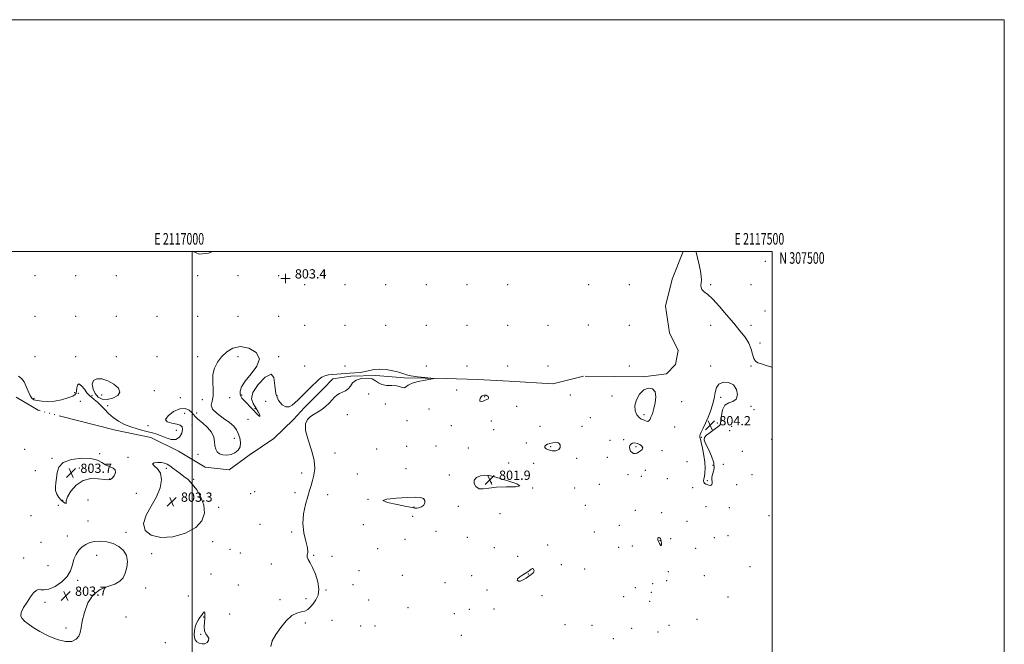
# Model space of a CAD drawing. Extents: x 2114800 to 2117700, y 304800 to 307700.
# Drawn here: x 2116851 to 2117700, y 307161 to 307700 of the extents above; entities that cross this region are included whole.
import ezdxf
from ezdxf.enums import TextEntityAlignment as Align

# ---------------------------------------------------------------- set-up
doc = ezdxf.new("R2010")
doc.units = 0
doc.header["$MEASUREMENT"] = 0
doc.linetypes.add('rvrstm', pattern=[117.1, 50, -3.9, 0.5, -3.9, 0.5, -3.9, 0.5, -3.9, 50])
for name, color, linetype, lineweight in [('CONTOUR INTERMEDIATE', 44, 'Continuous', 0), ('CONTOUR INTERMEDIATE DEPRESSION', 44, 'Continuous', 0), ('GRID LINE', 7, 'Continuous', 0), ('GRID TEXT', 7, 'Continuous', 0), ('MARSH - SWAMP OUTLINE', 122, 'rvrstm', 0), ('SPOT ELEVATION', 7, 'Continuous', 0), ('SPOT ELEVATION DTM', 2, 'Continuous', 13), ('SPOT ELEVATION OBSCURED', 1, 'Continuous', 13), ('STREAM - RIVER DOUBLE LINE', 5, 'Continuous', 0)]:
    doc.layers.add(name, color=color, linetype=linetype, lineweight=lineweight)
doc.styles.add('Style-WORKING', font='WORKING.shx')

# ---------------------------------------------------------------- blocks, each defined once
blk = doc.blocks.new('HSPOT')
at = {"layer": 'SPOT ELEVATION OBSCURED'}
for p, q in [((-3.99, 0), (4.01, 0)), ((0.01, 4), (0.01, -4))]:
    blk.add_line(p, q, dxfattribs=at)
blk = doc.blocks.new('SPOT')
at = {"layer": 'SPOT ELEVATION'}
for p, q in [((-3.91, -3.91), (3.82, 3.81)), ((-1.65, 3.77), (1.72, -3.93))]:
    blk.add_line(p, q, dxfattribs=at)

msp = doc.modelspace()

# ---------------------------------------------------------------- linework, layer by layer
at = {"layer": 'CONTOUR INTERMEDIATE', "elevation": 804, "flags": 128}
for points in [[(2117000.717, 307500), (2117005.771, 307497.896), (2117014.059, 307498.566), (2117017.802, 307500)], [(2117434.273, 307500), (2117434.369, 307499.502), (2117435.526, 307494.524), (2117436.924, 307488.61), (2117438.115, 307483.005), (2117438.754, 307478.675), (2117438.91, 307475.477), (2117438.755, 307472.989), (2117438.506, 307470.851), (2117438.554, 307468.937), (2117439.337, 307467.184), (2117441.225, 307465.401), (2117444.34, 307462.892), (2117448.736, 307458.835), (2117454.34, 307452.744), (2117460.563, 307445.464), (2117466.686, 307438.174), (2117472.08, 307431.794), (2117476.477, 307426.197), (2117479.699, 307421), (2117481.694, 307415.961), (2117482.927, 307411.415), (2117483.989, 307407.842), (2117485.417, 307405.549), (2117487.538, 307404.155), (2117490.621, 307403.107), (2117494.804, 307401.902), (2117499.674, 307400.226), (2117500, 307400.069)], [(2117067.693, 307159.469), (2117068.897, 307164.273), (2117071.948, 307169.808), (2117076.154, 307175.897), (2117080.925, 307181.657), (2117085.699, 307186.025), (2117090.006, 307188.303), (2117093.753, 307189.246), (2117096.941, 307189.97), (2117099.612, 307191.381), (2117101.971, 307193.538), (2117104.265, 307196.288), (2117106.587, 307199.559), (2117108.424, 307203.605), (2117109.106, 307208.758), (2117108.196, 307215.108), (2117106.167, 307221.755), (2117103.72, 307227.552), (2117101.486, 307231.648), (2117099.816, 307234.371), (2117098.991, 307236.345), (2117099.1, 307238.214), (2117099.47, 307240.699), (2117099.238, 307244.543), (2117097.87, 307250.265), (2117096.155, 307257.477), (2117095.209, 307265.569), (2117095.831, 307273.918), (2117097.53, 307281.851), (2117099.492, 307288.685), (2117101.083, 307293.984), (2117102.375, 307298.305), (2117103.615, 307302.45), (2117104.883, 307307.156), (2117105.59, 307312.893), (2117104.977, 307320.059), (2117102.657, 307328.743), (2117099.735, 307337.785), (2117097.688, 307345.71), (2117097.636, 307351.409), (2117099.273, 307355.213), (2117101.938, 307357.817), (2117105.052, 307359.861), (2117108.363, 307361.765), (2117111.703, 307363.895), (2117114.913, 307366.496), (2117117.869, 307369.328), (2117120.457, 307372.033), (2117122.636, 307374.316), (2117124.66, 307376.148), (2117126.86, 307377.562), (2117129.44, 307378.665), (2117132.112, 307379.84), (2117134.461, 307381.542), (2117136.285, 307384.032), (2117138.218, 307386.802), (2117141.106, 307389.151), (2117145.457, 307390.505), (2117150.443, 307390.806), (2117154.898, 307390.122), (2117158.026, 307388.616), (2117160.511, 307386.816), (2117163.404, 307385.345), (2117167.431, 307384.639), (2117171.994, 307384.385), (2117176.17, 307384.087), (2117179.245, 307383.419), (2117181.355, 307382.75), (2117182.848, 307382.623), (2117184.159, 307383.416), (2117186.07, 307384.854), (2117189.453, 307386.498), (2117194.755, 307387.973), (2117200.738, 307389.154), (2117205.742, 307389.979), (2117208.377, 307390.431), (2117208.34, 307390.673), (2117205.599, 307390.911), (2117200.405, 307391.319), (2117194.142, 307391.92), (2117188.48, 307392.707), (2117184.574, 307393.666), (2117181.544, 307394.77), (2117177.996, 307395.993), (2117172.948, 307397.25), (2117167.057, 307398.254), (2117161.388, 307398.661), (2117156.73, 307398.262), (2117152.757, 307397.376), (2117148.866, 307396.453), (2117144.609, 307395.842), (2117140.158, 307395.48), (2117135.84, 307395.199), (2117131.894, 307394.872), (2117128.216, 307394.528), (2117124.614, 307394.236), (2117120.968, 307394.013), (2117117.45, 307393.669), (2117114.304, 307392.962), (2117111.668, 307391.693), (2117109.262, 307389.837), (2117106.697, 307387.41), (2117103.696, 307384.471), (2117100.412, 307381.243), (2117097.11, 307377.991), (2117094.008, 307374.938), (2117091.139, 307372.139), (2117088.495, 307369.609), (2117086.021, 307367.447), (2117083.486, 307366.088), (2117080.617, 307366.056), (2117077.314, 307367.8), (2117074.186, 307371.494), (2117072.015, 307377.239), (2117071.172, 307384.638), (2117070.367, 307391.291), (2117067.897, 307394.299), (2117062.753, 307391.729), (2117056.705, 307385.502), (2117052.218, 307378.506), (2117051.094, 307373.02), (2117052.476, 307368.89), (2117054.844, 307365.351), (2117056.888, 307361.9), (2117058.135, 307359.074), (2117058.322, 307357.667), (2117057.286, 307358.229), (2117055.274, 307360.319), (2117052.633, 307363.25), (2117049.711, 307366.395), (2117046.863, 307369.374), (2117044.446, 307371.869), (2117042.734, 307373.705), (2117041.683, 307375.281), (2117041.167, 307377.139), (2117041.207, 307379.765), (2117042.406, 307383.417), (2117045.515, 307388.298), (2117050.691, 307394.436), (2117055.719, 307401.163), (2117057.791, 307407.636), (2117054.958, 307413.051), (2117048.711, 307416.753), (2117041.402, 307418.124), (2117034.96, 307416.809), (2117029.631, 307413.498), (2117025.239, 307409.144), (2117021.674, 307404.495), (2117019.088, 307399.49), (2117017.698, 307393.861), (2117017.535, 307387.521), (2117017.891, 307381.104), (2117017.871, 307375.42), (2117016.981, 307371.028), (2117016.337, 307367.475), (2117017.454, 307364.054), (2117021.309, 307360.243), (2117026.713, 307356.267), (2117031.94, 307352.539), (2117035.646, 307349.327), (2117038.021, 307346.332), (2117039.642, 307343.111), (2117040.917, 307339.374), (2117041.583, 307335.424), (2117041.21, 307331.718), (2117039.509, 307328.647), (2117036.755, 307326.355), (2117033.363, 307324.924), (2117029.744, 307324.401), (2117026.295, 307324.697), (2117023.407, 307325.69), (2117021.379, 307327.284), (2117020.132, 307329.501), (2117019.49, 307332.39), (2117019.173, 307335.951), (2117018.47, 307339.974), (2117016.56, 307344.198), (2117012.975, 307348.36), (2117008.646, 307352.17), (2117004.852, 307355.335), (2117002.506, 307357.684), (2117001.052, 307359.541), (2116999.564, 307361.351), (2116997.256, 307363.318), (2116993.887, 307364.69), (2116989.357, 307364.472), (2116983.896, 307362.071), (2116979.071, 307358.488), (2116976.782, 307355.125), (2116978.278, 307353.044), (2116982.201, 307351.967), (2116986.541, 307351.274), (2116989.648, 307350.396), (2116991.307, 307348.957), (2116991.664, 307346.625), (2116990.845, 307343.329), (2116988.902, 307340.024), (2116985.87, 307337.919), (2116981.877, 307337.862), (2116977.421, 307339.235), (2116973.093, 307341.057), (2116969.305, 307342.541), (2116965.745, 307343.688), (2116961.923, 307344.695), (2116957.464, 307345.755), (2116952.459, 307347.046), (2116947.116, 307348.74), (2116941.662, 307350.97), (2116936.403, 307353.707), (2116931.664, 307356.883), (2116927.671, 307360.389), (2116924.252, 307363.96), (2116921.135, 307367.289), (2116918.137, 307370.118), (2116915.436, 307372.373), (2116913.301, 307374.029), (2116911.857, 307375.177), (2116910.665, 307376.379), (2116909.143, 307378.315), (2116906.912, 307381.313), (2116904.406, 307384.292), (2116902.262, 307385.821), (2116900.959, 307384.927), (2116900.353, 307382.484), (2116900.143, 307379.823), (2116899.951, 307377.966), (2116899.104, 307376.687), (2116896.849, 307375.447), (2116892.7, 307373.874), (2116887.215, 307372.265), (2116881.214, 307371.084), (2116875.444, 307370.672), (2116870.346, 307370.883), (2116866.287, 307371.452), (2116863.487, 307372.232), (2116861.584, 307373.57), (2116860.073, 307375.936), (2116858.524, 307379.567), (2116856.833, 307383.769), (2116854.973, 307387.617), (2116852.865, 307390.446), (2116850.225, 307392.623)], [(2116927.275, 307388.53), (2116922.116, 307390.124), (2116917.699, 307390.271), (2116914.73, 307388.75), (2116913.715, 307385.546), (2116914.374, 307381.462), (2116916.229, 307377.507), (2116918.889, 307374.542), (2116922.32, 307372.832), (2116926.575, 307372.493), (2116931.442, 307373.569), (2116935.633, 307375.799), (2116937.594, 307378.851), (2116936.241, 307382.351), (2116932.377, 307385.768), (2116927.275, 307388.53)], [(2117438.75, 307335.275), (2117439.89, 307330.335), (2117441.09, 307324.275), (2117441.944, 307318.249), (2117442.16, 307313.197), (2117441.898, 307309.207), (2117441.429, 307306.153), (2117441.005, 307303.899), (2117440.802, 307302.278), (2117440.975, 307301.112), (2117441.628, 307300.239), (2117442.659, 307299.561), (2117443.911, 307298.995), (2117445.23, 307298.505), (2117446.452, 307298.252), (2117447.409, 307298.444), (2117447.978, 307299.215), (2117448.199, 307300.401), (2117448.158, 307301.766), (2117447.972, 307303.153), (2117447.902, 307304.737), (2117448.244, 307306.773), (2117449.101, 307309.508), (2117449.802, 307313.142), (2117449.483, 307317.868), (2117447.604, 307323.656), (2117444.918, 307329.589), (2117442.504, 307334.529), (2117441.272, 307337.692), (2117441.47, 307339.71), (2117443.18, 307341.568), (2117446.292, 307343.987), (2117449.926, 307346.623), (2117453.01, 307348.869), (2117454.748, 307350.387), (2117455.452, 307351.925), (2117455.709, 307354.5), (2117456.084, 307358.715), (2117457.063, 307363.518), (2117459.11, 307367.441), (2117462.415, 307369.517), (2117466.074, 307370.784), (2117468.906, 307372.782), (2117469.95, 307376.549), (2117469.102, 307381.131), (2117466.474, 307385.074), (2117462.36, 307387.193), (2117457.789, 307387.383), (2117453.969, 307385.804), (2117451.765, 307382.665), (2117450.663, 307378.359), (2117449.803, 307373.324), (2117448.494, 307367.957), (2117446.715, 307362.491), (2117444.613, 307357.121), (2117442.363, 307352.068), (2117440.264, 307347.677), (2117438.64, 307344.326), (2117437.726, 307342.246), (2117437.386, 307341.11), (2117437.392, 307340.445), (2117437.573, 307339.732), (2117437.987, 307338.261), (2117438.75, 307335.275)], [(2117388.825, 307354.871), (2117390.109, 307354.239), (2117391.462, 307353.638), (2117392.714, 307353.515), (2117393.741, 307354.194), (2117394.588, 307355.496), (2117395.344, 307357.119), (2117396.097, 307358.9), (2117396.929, 307361.242), (2117397.922, 307364.687), (2117399.021, 307369.485), (2117399.636, 307374.713), (2117399.042, 307379.152), (2117396.756, 307381.775), (2117393.274, 307382.32), (2117389.331, 307380.712), (2117385.641, 307377.06), (2117382.806, 307372.197), (2117381.404, 307367.136), (2117381.774, 307362.747), (2117383.297, 307359.316), (2117385.115, 307356.983), (2117386.558, 307355.775), (2117387.706, 307355.255), (2117388.825, 307354.871)], [(2117290.073, 307220.003), (2117292.045, 307221.384), (2117293.528, 307222.587), (2117294.412, 307223.792), (2117294.622, 307225.081), (2117294.231, 307226.141), (2117293.35, 307226.558), (2117292.053, 307226.04), (2117290.276, 307224.778), (2117287.918, 307223.082), (2117285.03, 307221.237), (2117282.269, 307219.421), (2117280.443, 307217.79), (2117280.15, 307216.508), (2117281.155, 307215.79), (2117283.012, 307215.862), (2117285.307, 307216.837), (2117287.748, 307218.37), (2117290.073, 307220.003)]]:
    msp.add_lwpolyline(points, dxfattribs=at)
at = {"layer": 'CONTOUR INTERMEDIATE DEPRESSION', "flags": 128}
for points, elevation in [([(2117249.066, 307374.661), (2117249.909, 307375.487), (2117250.742, 307375.912), (2117251.588, 307376.09), (2117252.461, 307376.139), (2117253.335, 307376.033), (2117254.174, 307375.707), (2117254.919, 307375.131), (2117255.411, 307374.401), (2117255.468, 307373.645), (2117254.954, 307372.962), (2117253.914, 307372.336), (2117252.437, 307371.722), (2117250.675, 307371.134), (2117249.025, 307370.811), (2117247.947, 307371.051), (2117247.762, 307372.023), (2117248.253, 307373.384), (2117249.066, 307374.661)], 802), ([(2117315.668, 307334.949), (2117317.006, 307333.268), (2117317.214, 307331.072), (2117316.056, 307329.199), (2117313.49, 307328.302), (2117310.23, 307328.304), (2117307.181, 307328.942), (2117305.081, 307329.962), (2117304.014, 307331.134), (2117303.899, 307332.236), (2117304.646, 307333.102), (2117306.143, 307333.81), (2117308.27, 307334.494), (2117310.85, 307335.184), (2117313.473, 307335.498), (2117315.668, 307334.949)], 802), ([(2117378.029, 307333.961), (2117379.498, 307334.745), (2117381.397, 307334.977), (2117383.563, 307334.594), (2117385.768, 307333.588), (2117387.542, 307332.189), (2117388.351, 307330.686), (2117387.851, 307329.316), (2117386.442, 307328.123), (2117384.714, 307327.101), (2117383.139, 307326.277), (2117381.729, 307325.811), (2117380.384, 307325.894), (2117379.049, 307326.652), (2117377.879, 307327.93), (2117377.076, 307329.507), (2117376.812, 307331.165), (2117377.126, 307332.713), (2117378.029, 307333.961)], 802), ([(2116888.748, 307318.007), (2116895.887, 307320.643), (2116904.611, 307321.839), (2116912.633, 307321.626), (2116918.241, 307320.151), (2116922.037, 307318.027), (2116925.202, 307315.987), (2116928.574, 307314.54), (2116931.634, 307313.312), (2116933.524, 307311.707), (2116933.658, 307309.347), (2116932.558, 307306.718), (2116931.021, 307304.524), (2116929.564, 307303.314), (2116927.59, 307303.019), (2116924.221, 307303.413), (2116918.907, 307304.129), (2116912.392, 307304.212), (2116905.747, 307302.565), (2116899.923, 307298.539), (2116895.389, 307293.287), (2116892.494, 307288.41), (2116891.368, 307285.172), (2116891.258, 307283.475), (2116891.191, 307282.885), (2116890.398, 307283.043), (2116888.924, 307283.913), (2116887.017, 307285.533), (2116884.959, 307287.895), (2116883.156, 307290.784), (2116882.05, 307293.934), (2116881.918, 307297.169), (2116882.397, 307300.666), (2116882.961, 307304.692), (2116883.412, 307309.342), (2116884.862, 307314.032), (2116888.748, 307318.007)], 804), ([(2116999.996, 307299.529), (2117003.928, 307294.387), (2117007.464, 307288.189), (2117009.863, 307281.398), (2117010.384, 307274.468), (2117008.309, 307267.832), (2117002.921, 307261.915), (2116993.988, 307257.166), (2116983.199, 307254.134), (2116972.724, 307253.391), (2116964.47, 307255.321), (2116959.292, 307259.554), (2116957.779, 307265.531), (2116960.08, 307272.701), (2116964.581, 307280.552), (2116969.228, 307288.58), (2116972.301, 307296.285), (2116973.432, 307303.181), (2116972.585, 307308.783), (2116970.019, 307312.755), (2116967.166, 307315.334), (2116965.747, 307316.908), (2116966.969, 307317.811), (2116969.969, 307318.18), (2116973.363, 307318.102), (2116976.086, 307317.638), (2116978.324, 307316.733), (2116980.576, 307315.307), (2116983.233, 307313.333), (2116986.251, 307311.005), (2116989.476, 307308.573), (2116992.798, 307306.152), (2116996.272, 307303.322), (2116999.996, 307299.529)], 804), ([(2117265.362, 307304.214), (2117272.863, 307301.91), (2117279.611, 307299.582), (2117282.275, 307297.866), (2117278.629, 307297.181), (2117270.878, 307297.058), (2117262.333, 307296.81), (2117255.646, 307296.011), (2117250.837, 307295.288), (2117247.267, 307295.53), (2117244.492, 307297.333), (2117242.859, 307300.108), (2117242.909, 307302.976), (2117244.943, 307305.197), (2117248.292, 307306.613), (2117252.047, 307307.205), (2117255.62, 307306.969), (2117259.715, 307305.952), (2117265.362, 307304.214)], 802), ([(2117185.12, 307287.793), (2117192.063, 307288.108), (2117196.599, 307288.012), (2117199.246, 307287.156), (2117200.463, 307285.359), (2117200.467, 307283.114), (2117199.416, 307281.083), (2117197.535, 307279.778), (2117195.337, 307279.113), (2117193.405, 307278.852), (2117191.936, 307278.832), (2117189.597, 307279.188), (2117184.671, 307280.128), (2117176.446, 307281.742), (2117168.236, 307283.663), (2117164.36, 307285.404), (2117167.773, 307286.597), (2117175.98, 307287.326), (2117185.12, 307287.793)], 802), ([(2117404.115, 307250.238), (2117404.365, 307248.508), (2117404.462, 307246.97), (2117404.223, 307246.256), (2117403.543, 307246.795), (2117402.642, 307248.195), (2117401.816, 307249.858), (2117401.312, 307251.287), (2117401.166, 307252.375), (2117401.36, 307253.118), (2117401.851, 307253.509), (2117402.489, 307253.556), (2117403.096, 307253.264), (2117403.538, 307252.635), (2117403.851, 307251.638), (2117404.115, 307250.238)], 802), ([(2116860.599, 307202.238), (2116863.137, 307205.565), (2116865.228, 307207.64), (2116867.185, 307208.515), (2116869.358, 307208.405), (2116872.214, 307208.18), (2116876.255, 307208.872), (2116881.675, 307211.255), (2116887.445, 307215.053), (2116892.226, 307219.731), (2116895.079, 307224.79), (2116896.642, 307229.871), (2116897.95, 307234.655), (2116899.831, 307238.867), (2116902.281, 307242.429), (2116905.086, 307245.313), (2116908.118, 307247.501), (2116911.58, 307249.021), (2116915.757, 307249.913), (2116920.8, 307250.181), (2116926.318, 307249.683), (2116931.784, 307248.239), (2116936.693, 307245.72), (2116940.613, 307242.197), (2116943.133, 307237.791), (2116943.99, 307232.702), (2116943.515, 307227.447), (2116942.186, 307222.62), (2116940.312, 307218.691), (2116937.514, 307215.623), (2116933.244, 307213.25), (2116927.261, 307211.24), (2116920.559, 307208.58), (2116914.438, 307204.089), (2116909.927, 307197.084), (2116906.952, 307188.863), (2116905.167, 307181.225), (2116904.175, 307175.546), (2116903.374, 307171.51), (2116902.113, 307168.381), (2116899.8, 307165.665), (2116896.082, 307163.835), (2116890.666, 307163.608), (2116883.521, 307165.43), (2116875.669, 307168.662), (2116868.396, 307172.397), (2116862.711, 307175.87), (2116858.515, 307178.885), (2116855.433, 307181.391), (2116853.215, 307183.46), (2116852.107, 307185.658), (2116852.479, 307188.678), (2116854.497, 307192.938), (2116857.494, 307197.771), (2116860.599, 307202.238)], 804), ([(2117010.753, 307183.829), (2117010.359, 307180.185), (2117010.101, 307176.312), (2117010.443, 307172.857), (2117011.642, 307170.285), (2117013.122, 307168.327), (2117014.102, 307166.535), (2117013.973, 307164.608), (2117012.815, 307162.857), (2117010.882, 307161.743), (2117008.459, 307161.602), (2117005.964, 307162.283), (2117003.844, 307163.508), (2117002.452, 307165.075), (2117001.748, 307167.063), (2117001.592, 307169.624), (2117001.868, 307172.808), (2117002.545, 307176.253), (2117003.613, 307179.496), (2117005.023, 307182.179), (2117006.563, 307184.371), (2117007.983, 307186.246), (2117009.084, 307187.892), (2117009.878, 307189.048), (2117010.429, 307189.365), (2117010.781, 307188.568), (2117010.906, 307186.689), (2117010.753, 307183.829)], 804)]:
    msp.add_lwpolyline(points, dxfattribs=dict(at, elevation=elevation))
at = {"layer": 'GRID LINE', "flags": 128}
for points in [[(2114800, 304800), (2117700, 304800), (2117700, 307700), (2114800, 307700), (2114800, 304800)], [(2115000, 305000), (2117500, 305000), (2117500, 307500), (2115000, 307500), (2115000, 305000)], [(2117000, 307500), (2117000, 305000)]]:
    msp.add_lwpolyline(points, dxfattribs=at)
at = {"layer": 'MARSH - SWAMP OUTLINE'}
msp.add_polyline3d([(2117423.167, 307500, 803.833), (2117413.72, 307476.24, 803.74), (2117407.85, 307452.81, 803.74), (2117411.5, 307430.06, 803.6), (2117418.83, 307414.57, 803.62), (2117416.63, 307402.55, 803.66), (2117408.8, 307394.64, 803.78), (2117388.73, 307392.04, 803.87), (2117337.18, 307392.57, 803.99), (2117310.71, 307386, 803.91), (2117273.02, 307388.27, 803.76), (2117245.89, 307389.77, 803.83), (2117218.76, 307390.45, 803.95), (2117182.53, 307391.07, 804.15), (2117158.08, 307393.2, 804.24), (2117136.76, 307392.46, 804.24), (2117121.25, 307390.3, 804.26), (2117112.815, 307381.77, 804.27), (2117096.75, 307365.52, 804.28), (2117087.08, 307355.32, 804.32), (2117070.13, 307338.71, 804.31), (2117048.88, 307324.31, 804.38), (2117031.78, 307311.71, 804.38), (2117011.15, 307314.03, 804.38), (2116988.18, 307327.96, 804.38), (2116964.36, 307339.62, 804.38), (2116933.66, 307345.99, 804.38), (2116867.14, 307363.14, 804.38), (2116848.27, 307374.53, 804.38)], dxfattribs=at)
at = {"layer": 'SPOT ELEVATION DTM'}
for p in [(2117493.92, 307491.58, 804.3), (2116864.47, 307479.28, 803.65), (2116899.47, 307479.28, 803.37), (2116934.47, 307479.28, 803.93), (2117004.47, 307479.28, 803.76), (2117039.47, 307479.28, 803.33), (2117074.47, 307479.28, 803.35), (2117096.73, 307471.42, 803.39), (2117131.73, 307471.42, 803.14), (2117166.73, 307471.42, 802.96), (2117201.73, 307471.42, 803.4), (2117236.73, 307471.42, 803.61), (2117271.73, 307471.42, 803.84), (2117341.73, 307471.42, 803.49), (2117376.73, 307471.42, 803.63), (2117446.73, 307471.42, 804.08), (2117481.73, 307471.42, 804.15), (2117493.64, 307448.87, 805.1), (2116864.47, 307444.28, 802.8), (2116899.47, 307444.28, 802.86), (2116934.47, 307444.28, 803.26), (2116969.47, 307444.28, 803.17), (2117004.47, 307444.28, 803.94), (2117039.47, 307444.28, 803.23), (2117074.47, 307444.28, 803.4), (2117096.73, 307436.42, 803.37), (2117131.73, 307436.42, 802.71), (2117166.73, 307436.42, 802.73), (2117201.73, 307436.42, 803.53), (2117236.73, 307436.42, 803.68), (2117271.73, 307436.42, 803.47), (2117306.73, 307436.42, 803.94), (2117341.52, 307436.63, 803.05), (2117376.73, 307436.42, 803.12), (2117446.73, 307436.42, 803.77), (2117481.73, 307436.42, 804.15), (2117489.36, 307421.3, 804.7), (2116864.47, 307409.28, 803.5), (2116899.47, 307409.28, 803.07), (2116934.47, 307409.28, 802.92), (2116969.47, 307409.28, 803.44), (2117004.47, 307409.28, 803.4), (2117039.47, 307409.28, 804.47), (2117074.47, 307409.28, 803.86), (2117096.73, 307401.42, 803.45), (2117131.73, 307401.42, 803.49), (2117201.73, 307401.42, 803.02), (2117236.73, 307401.42, 803.27), (2117271.73, 307401.42, 803.25), (2117306.73, 307401.42, 803.5), (2117376.73, 307401.42, 803.95), (2117446.73, 307401.42, 803.81), (2117481.73, 307401.42, 803.81), (2116967.37, 307380.1, 803.1), (2117227.87, 307380.7, 803.4), (2116863.4, 307373.47, 803.9), (2116898.67, 307378.44, 803.5), (2116901.6, 307377.8, 804.6), (2116903.48, 307370.81, 805.2), (2116913.48, 307375.66, 803.8), (2116921.85, 307376.36, 804.8), (2116989.72, 307374.06, 803.2), (2117008.7, 307372.24, 803.2), (2117032.24, 307374.07, 804.9), (2117042.4, 307376.31, 803.8), (2117063.18, 307370.91, 804.9), (2117072.86, 307375.73, 803.5), (2117152.13, 307377.29, 802), (2117252.15, 307374.75, 801.8), (2117326.01, 307376.21, 804), (2117361.75, 307375.57, 803.4), (2117421.8, 307370.46, 802.8), (2117455.55, 307374.31, 804.2), (2116926.96, 307367.21, 803.6), (2117053.97, 307364.43, 803.8), (2117166.43, 307368.45, 803.6), (2117204.13, 307364.32, 803.2), (2117279.73, 307366.58, 803.1), (2117481.73, 307366.42, 803.88), (2117484.15, 307363.72, 803.6), (2116993.36, 307360.49, 805.1), (2117003.78, 307360.85, 803.6), (2117048.03, 307355.27, 805.1), (2117133.57, 307359.42, 803.6), (2117185.18, 307354.14, 803.6), (2117257.8, 307353.89, 803.2), (2117343.21, 307356.67, 803), (2117389.48, 307359.47, 804.4), (2116961.68, 307349.86, 803.6), (2116986.11, 307345.98, 803.3), (2116999.65, 307350.58, 804.6), (2117223.41, 307349.8, 802.8), (2117259.85, 307346.31, 802.3), (2117299.7, 307349.27, 803.7), (2117335.99, 307349.31, 802.7), (2117415.88, 307348.77, 802.6), (2117452.57, 307352.1, 804.4), (2117463.34, 307345.6, 802.9), (2117465.02, 307349.2, 802.7), (2117036.22, 307339.04, 803.5), (2117360.17, 307337.22, 802.4), (2117371.87, 307337.74, 802.4), (2117438.74, 307339.85, 804.1), (2117499.35, 307338.05, 803.8), (2116855.34, 307329.36, 804.1), (2117158.96, 307329.79, 802.7), (2117184.7, 307332.01, 802.8), (2117210.2, 307332.44, 802.7), (2117238.06, 307330.74, 802.6), (2117287.93, 307334.98, 802.7), (2117308.88, 307331.69, 801.7), (2117382.4, 307331.64, 801.6), (2117404.94, 307328.26, 802.7), (2116879.02, 307321.58, 804.1), (2116920.04, 307325.76, 804.1), (2116944.42, 307322.56, 804.1), (2117004.94, 307325.12, 804.4), (2117122.93, 307326.33, 802.7), (2117331.22, 307321.82, 802.4), (2117357.68, 307322.65, 803.2), (2117474.12, 307327.86, 802.9), (2116864.6, 307310.98, 804.2), (2116902.52, 307313.37, 803.5), (2116977.6, 307313.12, 803.9), (2117184.32, 307312.77, 802.3), (2117272.81, 307317.71, 802.6), (2117294.27, 307317.34, 803), (2117390.52, 307311.3, 803.3), (2117426.38, 307318.87, 802.3), (2117448.96, 307315.62, 804.6), (2117457.89, 307316.48, 803), (2116928.72, 307303.77, 803.9), (2117001.19, 307303.59, 804.1), (2117094.4, 307308.99, 805.2), (2117142.32, 307308.13, 802.6), (2117221.42, 307307.28, 802.2), (2117375.55, 307307.63, 803), (2117386.96, 307306.06, 803.1), (2117409.57, 307304.03, 802.9), (2117443.97, 307302.48, 804.3), (2117482.46, 307307.48, 802.6), (2117257.72, 307301.04, 801.8), (2117293.4, 307295.99, 802), (2117329.51, 307296.03, 802.6), (2117350.99, 307299.35, 802.7), (2117431.33, 307296.53, 803.3), (2117469.23, 307298.94, 802.6), (2116910.15, 307285.81, 805.6), (2116951.62, 307291.38, 805.2), (2116985.74, 307287.53, 803.2), (2117050.32, 307291.24, 804.7), (2117053.61, 307292.94, 805.1), (2117088.48, 307292.14, 805.3), (2117116.7, 307290.28, 802.2), (2117151.38, 307286.4, 802), (2116884.51, 307281.12, 804.3), (2116888.22, 307285.42, 803.9), (2117022.79, 307279.37, 804.3), (2117191.24, 307279.59, 801.9), (2117229.34, 307280.31, 802.3), (2117338.85, 307281.05, 802.6), (2117442.95, 307280.14, 802.4), (2117463.03, 307279.07, 802.9), (2116860.87, 307272.37, 804.4), (2117189.9, 307271.81, 803.1), (2117265.26, 307273.95, 803.6), (2117381.95, 307276.9, 802.8), (2117404.58, 307274.9, 802.7), (2117497.17, 307272.26, 803), (2116910.05, 307267.72, 804.4), (2117058.38, 307264.73, 804.5), (2117147.54, 307264.4, 802.3), (2117368.04, 307264, 802.8), (2117426.37, 307267.5, 802.4), (2116892.33, 307254.65, 804.3), (2116942.81, 307257.81, 804.2), (2117085.62, 307258.19, 804.5), (2117183.38, 307251.96, 803.9), (2117210.01, 307258.79, 804), (2117237.15, 307253.61, 803.7), (2117346.62, 307258.1, 802.6), (2117412.37, 307252.49, 803), (2117449.97, 307253.41, 803.3), (2117461.81, 307255.04, 802.2), (2116869.49, 307249.26, 804.6), (2117017.67, 307249.95, 804.3), (2117032.4, 307243.08, 804.5), (2117159.73, 307243.91, 802.4), (2117260.22, 307244.79, 804), (2117306.28, 307246.95, 803.7), (2117367.59, 307244.91, 802.1), (2117379.42, 307246.16, 803.1), (2117403.24, 307250.74, 801.9), (2117433.98, 307243.97, 802.9), (2116854.55, 307235.65, 804.8), (2116917.41, 307238.1, 803.7), (2116964.81, 307239.49, 804.2), (2117041.38, 307239.93, 804.2), (2117104.6, 307238.03, 803.9), (2117120.3, 307237.11, 803.6), (2117280.33, 307237.24, 803), (2116875.48, 307229.09, 805.1), (2117068.12, 307230.55, 804.4), (2117318.19, 307230.11, 803.6), (2117338.37, 307226.33, 802.8), (2117480.83, 307228.31, 802.8), (2117016.03, 307222.03, 804.5), (2117143.74, 307224.85, 802.6), (2117181.08, 307220.9, 802.3), (2117240.75, 307220.46, 803.9), (2117289.8, 307221.87, 804.1), (2117410.29, 307224.06, 802.3), (2117441.53, 307220.46, 802.9), (2116901.23, 307216.52, 803.7), (2116959.64, 307209.74, 804.2), (2117039.69, 307212.4, 804.5), (2117138.51, 307212.73, 802.4), (2117217.94, 307214.41, 802.6), (2117381.98, 307210.19, 803.6), (2117396.92, 307213.58, 802.3), (2117408.97, 307216.25, 803.4), (2116996.56, 307202.83, 805.1), (2117098.07, 307200.61, 804.4), (2117115.28, 307208.09, 803.9), (2117253.89, 307208.11, 803.8), (2117301.56, 307203.25, 802.7), (2117371.94, 307202.35, 802.3), (2117395.67, 307206.22, 802.3), (2117461.69, 307202.1, 802.8), (2116873.09, 307197.53, 803.6), (2117075.52, 307199.78, 804.3), (2117152.04, 307199.46, 802.6), (2117185.83, 307192.93, 802.8), (2117394.34, 307198.37, 803.2), (2116942.76, 307184.87, 804.9), (2117009.63, 307184.97, 803.9), (2117032.22, 307187.38, 805.3), (2117225.74, 307187.63, 803.4), (2117238.8, 307191.58, 802.3), (2117260.2, 307191.74, 803.7), (2116890.95, 307175.25, 803.7), (2117097.56, 307179.63, 803.7), (2117120.28, 307181.93, 802.9), (2117145, 307177.05, 802.6), (2117157.62, 307177.06, 802.6), (2117321.22, 307178.26, 803.8), (2117344.48, 307177.57, 802.7), (2117411.02, 307177.67, 803), (2117435.13, 307182.96, 802.8), (2117007.05, 307170.02, 803.9), (2117231.79, 307169.13, 802.3), (2117378.85, 307175.01, 802.3), (2117401.45, 307171.98, 802.4), (2116976.68, 307162.6, 804.4), (2117362.9, 307166.16, 802.6)]:
    msp.add_point(p, dxfattribs=at)
at = {"layer": 'STREAM - RIVER DOUBLE LINE', "extrusion": (-2.14831e-05, -1.08051e-05, 1), "elevation": 754.17, "flags": 128}
msp.add_lwpolyline([(2116857.967, 306377.158), (2116852.257, 306382.808), (2116846.067, 306394.548), (2116826.697, 306448.978), (2116788.307, 306482.788), (2116758.257, 306517.658), (2116739.717, 306530.478), (2116727.167, 306550.068), (2116686.507, 306597.268), (2116643.167, 306647.418), (2116627.777, 306673.448), (2116605.247, 306702.408), (2116579.797, 306719.888), (2116550.187, 306761.408), (2116497.427, 306826.098), (2116430.907, 306893.108), (2116384.997, 306932.358), (2116367.027, 306959.588), (2116329.927, 306990.268), (2116286.247, 307028.328), (2116200.757, 307102.628), (2116105.907, 307169.798), (2116019.497, 307236.218), (2115979.487, 307257.108), (2115954.947, 307276.738), (2115935.117, 307286.508), (2115893.157, 307300.228), (2115852.697, 307305.318), (2115823.357, 307299.248), (2115778.547, 307303.638), (2115741.337, 307300.508), (2115705.877, 307296.238), (2115694.837, 307295.008), (2115678.017, 307286.188), (2115664.657, 307282.618), (2115652.467, 307278.478), (2115640.887, 307270.268), (2115629.857, 307265.548), (2115612.427, 307263.118), (2115588.547, 307267.638), (2115542.187, 307271.568), (2115474.987, 307269.338), (2115412.637, 307265.408), (2115363.417, 307262.188), (2115320.477, 307253.868), (2115275.167, 307244.298), (2115232.817, 307225.438), (2115199.717, 307214.778), (2115155.047, 307195.328), (2115113.767, 307178.978), (2115071.267, 307153.068)], dxfattribs=at)

# ---------------------------------------------------------------- block references
at = {"layer": 'SPOT ELEVATION'}
for p in [(2117446.292, 307350.151, 804.19), (2116895.503, 307309.13, 803.686), (2117256.396, 307303.138, 801.857), (2116982.154, 307284.241, 803.296), (2116890.894, 307203.12, 803.67)]:
    msp.add_blockref('SPOT', p, dxfattribs=at)
at = {"layer": 'SPOT ELEVATION OBSCURED'}
msp.add_blockref('HSPOT', (2117080.378, 307476.78, 803.361), dxfattribs=at)

# ---------------------------------------------------------------- texts
at = {"layer": 'GRID TEXT', "style": 'Style-WORKING', "width": 0.67}
for s, p in [('E 2117000', (2116988.694, 307506)), ('E 2117500', (2117488.833, 307506))]:
    msp.add_text(s, height=10, dxfattribs=at).set_placement(p, align=Align.CENTER)
msp.add_text('N 307500', height=10, dxfattribs=at).set_placement((2117506, 307499.5), align=Align.TOP_LEFT)
at = {"layer": 'SPOT ELEVATION', "style": 'Style-WORKING'}
for s, p in [('804.2', (2117454.292, 307350.151, 804.19)), ('803.7', (2116903.503, 307309.13, 803.686)), ('801.9', (2117264.396, 307303.138, 801.857)), ('803.3', (2116990.154, 307284.241, 803.296)), ('803.7', (2116898.894, 307203.12, 803.67))]:
    msp.add_text(s, height=8, dxfattribs=at).set_placement(p)
at = {"layer": 'SPOT ELEVATION OBSCURED', "style": 'Style-WORKING'}
msp.add_text('803.4', height=8, dxfattribs=at).set_placement((2117088.378, 307476.78, 803.361))

doc.saveas('drawing.dxf')
